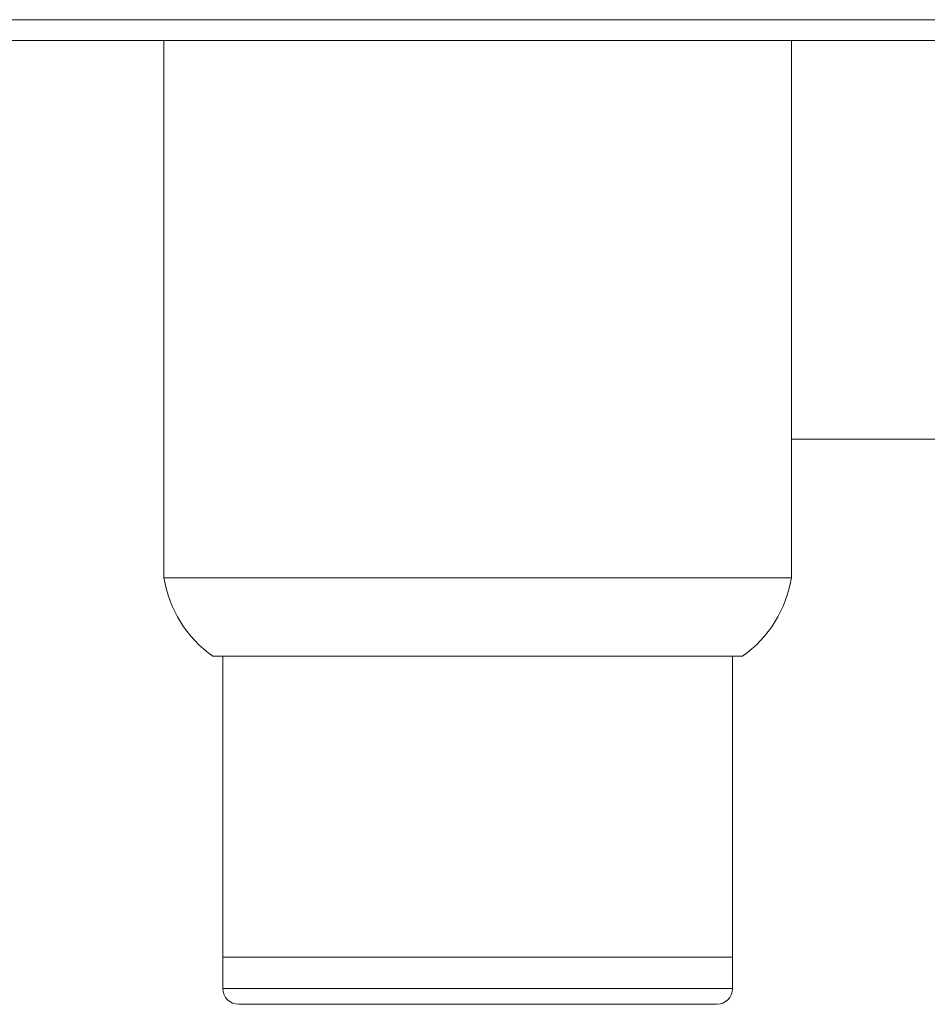
# Model space of a CAD drawing. Units: inches. Extents: x 17.4 to 46.1, y 11.6 to 48.8.
# Drawn here: x 39.3 to 42.2, y 11.6 to 14.7 of the extents above; entities that cross this region are included whole.
import ezdxf

# ---------------------------------------------------------------- set-up
doc = ezdxf.new("R2010")
doc.units = ezdxf.units.IN
doc.header["$MEASUREMENT"] = 0

msp = doc.modelspace()

# ---------------------------------------------------------------- linework, layer by layer
at = {"color": 7, "linetype": 'Continuous', "lineweight": 15}
for p, q in [((22.0654, 14.7342), (45.8634, 14.7342)), ((22.0425, 14.6682), (45.8863, 14.6682)), ((39.7336, 14.6682), (39.7336, 12.9545)), ((41.7336, 12.9545), (41.7336, 14.6682)), ((41.7336, 13.3965), (42.2336, 13.3965)), ((41.7336, 12.9545), (39.7336, 12.9545)), ((39.8891, 12.7045), (41.5781, 12.7045)), ((39.9211, 12.7045), (39.9211, 11.7445)), ((41.5461, 11.7445), (41.5461, 12.7045)), ((39.9211, 11.7445), (39.9211, 11.6445)), ((39.9211, 11.7445), (41.5461, 11.7445)), ((41.5461, 11.6445), (41.5461, 11.7445)), ((41.4961, 11.5945), (39.9711, 11.5945))]:
    msp.add_line(p, q, dxfattribs=at)
at = {"color": 8, "linetype": 'Continuous', "lineweight": 15}
msp.add_line((39.9211, 11.6445), (41.5461, 11.6445), dxfattribs=at)
at = {"color": 7, "linetype": 'Continuous', "lineweight": 15}
for centre, radius, start, end in [((40.107, 13.0134), 0.3781, 188.9682, 234.795), ((41.3601, 13.0134), 0.3781, 305.205, 351.0318), ((39.9711, 11.6445), 0.05, 180, 270), ((41.4961, 11.6445), 0.05, 270, 0)]:
    msp.add_arc(centre, radius, start, end, dxfattribs=at)

doc.saveas('drawing.dxf')
